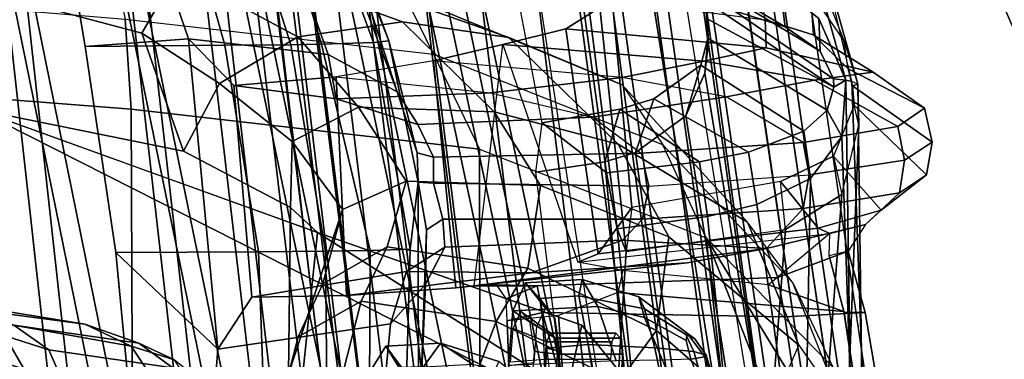
# Model space of a CAD drawing. Units: inches. Extents: x -98 to 98, y -12 to 65.
# Drawn here: x -49 to -46, y 15 to 16 of the extents above; entities that cross this region are included whole.
import ezdxf

# ---------------------------------------------------------------- set-up
doc = ezdxf.new("R2010")
doc.units = ezdxf.units.IN
doc.header["$LTSCALE"] = 12
doc.header["$MEASUREMENT"] = 0
for name, color, linetype in [('SEAT-BACKMAT', 5, 'Continuous'), ('SEAT-FABRIC', 5, 'Continuous'), ('SEAT-FRAME', 5, 'Continuous')]:
    doc.layers.add(name, color=color, linetype=linetype)

# ---------------------------------------------------------------- blocks, each defined once
blk = doc.blocks.new('1EMBODY_ARMS_0T')
at = {"layer": 'SEAT-BACKMAT'}
for points in [[(-6.9236, -3.9659, 35.5839), (-7.235, -3.9664, 37.1985), (-7.6136, -2.1701, 37.1808), (-7.2987, -2.1566, 35.5669)], [(-7.5562, -2.1701, 37.2434), (-7.1776, -3.9664, 37.2611), (-6.8662, -3.9659, 35.6464), (-7.2413, -2.1566, 35.6294)], [(-6.9236, -3.9659, 35.5839), (-7.2987, -2.1566, 35.5669), (-6.9433, -2.1701, 34.1183), (-6.5708, -3.985, 34.1317)], [(-6.8848, -2.1701, 34.1193), (-7.2413, -2.1566, 35.6294), (-6.8662, -3.9659, 35.6464), (-6.5123, -3.985, 34.1327)], [(-7.4568, -3.9916, 38.8452), (-7.8348, -2.2192, 38.8716), (-7.6136, -2.1701, 37.1808), (-7.235, -3.9664, 37.1985)], [(-7.5562, -2.1701, 37.2434), (-7.7785, -2.2192, 38.9956), (-7.4005, -3.9916, 38.9692), (-7.1776, -3.9664, 37.2611)], [(-6.2318, -4.0129, 32.899), (-6.5708, -3.985, 34.1317), (-6.9433, -2.1701, 34.1183), (-6.6015, -2.1995, 32.885)], [(-6.8848, -2.1701, 34.1193), (-6.5123, -3.985, 34.1327), (-6.1733, -4.0129, 32.9), (-6.543, -2.1995, 32.886)], [(-7.4568, -3.9916, 38.8452), (-7.5554, -4.051, 40.4448), (-7.92, -2.3146, 40.5853), (-7.8348, -2.2192, 38.8716)], [(-7.8636, -2.3146, 40.7093), (-7.499, -4.051, 40.5688), (-7.4005, -3.9916, 38.9692), (-7.7785, -2.2192, 38.9956)], [(-6.2318, -4.0129, 32.899), (-6.6015, -2.1995, 32.885), (-6.3084, -2.2299, 31.8765), (-5.9363, -4.0329, 31.872)], [(-6.2499, -2.2299, 31.8775), (-6.543, -2.1995, 32.886), (-6.1733, -4.0129, 32.9), (-5.8778, -4.0329, 31.873)], [(-5.6616, -4.0268, 30.9806), (-5.9363, -4.0329, 31.872), (-6.3084, -2.2299, 31.8765), (-6.0369, -2.2459, 31.0195)], [(-7.5554, -4.051, 40.4448), (-7.499, -4.051, 40.5688), (-7.8636, -2.3146, 40.7093), (-7.92, -2.3146, 40.5853)]]:
    blk.add_3dface(points, dxfattribs=at)
at = {"layer": 'SEAT-FABRIC'}
for points in [[(-5.9033, -3.6485, 32.3129), (-6.2948, -3.7236, 33.923), (-6.5448, -1.4544, 33.923), (-6.1533, -1.3273, 32.3129)], [(-5.8414, -3.6374, 32.3038), (-6.0914, -1.3384, 32.3038), (-6.4853, -1.4638, 33.9201), (-6.2353, -3.7141, 33.9201)], [(-6.647, -3.8005, 35.7754), (-6.897, -1.5955, 35.7754), (-6.5448, -1.4544, 33.923), (-6.2948, -3.7236, 33.923)], [(-6.597, -3.796, 35.8317), (-6.2353, -3.7141, 33.9201), (-6.4853, -1.4638, 33.9201), (-6.847, -1.6, 35.8317)], [(-6.647, -3.8005, 35.7754), (-6.8686, -3.8653, 37.3107), (-7.1186, -1.7131, 37.3107), (-6.897, -1.5955, 35.7754)], [(-6.597, -3.796, 35.8317), (-6.847, -1.6, 35.8317), (-7.0611, -1.722, 37.3199), (-6.8111, -3.8565, 37.3199)], [(-7.0099, -3.9345, 38.7004), (-7.2599, -1.8227, 38.7004), (-7.1186, -1.7131, 37.3107), (-6.8686, -3.8653, 37.3107)], [(-6.9496, -3.922, 38.6758), (-6.8111, -3.8565, 37.3199), (-7.0611, -1.722, 37.3199), (-7.1996, -1.8351, 38.6758)], [(-7.0099, -3.9345, 38.7004), (-7.0631, -3.9741, 39.5123), (-7.3131, -1.8866, 39.5123), (-7.2599, -1.8227, 38.7004)], [(-6.9496, -3.922, 38.6758), (-7.1996, -1.8351, 38.6758), (-7.2523, -1.9031, 39.4602), (-7.0023, -3.9576, 39.4602)], [(-7.1116, -3.9914, 39.971), (-7.3616, -1.9324, 39.971), (-7.3131, -1.8866, 39.5123), (-7.0631, -3.9741, 39.5123)], [(-7.0484, -3.9767, 39.9467), (-7.0023, -3.9576, 39.4602), (-7.2523, -1.9031, 39.4602), (-7.2984, -1.9471, 39.9467)], [(-7.292, -3.9935, 40.6775), (-7.542, -1.988, 40.816), (-7.4292, -1.9555, 40.2761), (-7.1792, -4.0084, 40.2761)], [(-7.1116, -3.9914, 39.971), (-7.1792, -4.0084, 40.2761), (-7.4292, -1.9555, 40.2761), (-7.3616, -1.9324, 39.971)], [(-7.0484, -3.9767, 39.9467), (-7.2984, -1.9471, 39.9467), (-7.3544, -1.9703, 40.2432), (-7.1044, -3.9936, 40.2432)], [(-7.982, -4.0341, 40.992), (-7.7744, -4.0095, 40.9958), (-8.0244, -1.972, 41.1343), (-8.2534, -2.0258, 41.1508)], [(-7.7744, -4.0095, 40.9958), (-7.4396, -4.0124, 40.8575), (-7.6896, -1.9691, 40.996), (-8.0244, -1.972, 41.1343)], [(-7.6061, -4.008, 40.7783), (-7.8561, -1.9736, 40.9168), (-7.6978, -1.9793, 40.9067), (-7.4478, -4.0022, 40.7683)], [(-7.292, -3.9935, 40.6775), (-7.4478, -4.0022, 40.7683), (-7.6978, -1.9793, 40.9067), (-7.542, -1.988, 40.816)], [(-7.2703, -3.9971, 40.7382), (-7.5203, -1.9844, 40.8766), (-7.6896, -1.9691, 40.996), (-7.4396, -4.0124, 40.8575)], [(-7.2703, -3.9971, 40.7382), (-7.1044, -3.9936, 40.2432), (-7.3544, -1.9703, 40.2432), (-7.5203, -1.9844, 40.8766)], [(-8.7841, -2.0103, 40.8225), (-8.8632, -2.0004, 40.6901), (-8.571, -3.9812, 40.5707), (-8.4889, -4.0014, 40.6913)], [(-8.4889, -4.0014, 40.6913), (-8.3782, -4.0196, 40.8087), (-8.6719, -2.0191, 40.9517), (-8.7841, -2.0103, 40.8225)], [(-8.5333, -2.0251, 41.0573), (-8.6719, -2.0191, 40.9517), (-8.3782, -4.0196, 40.8087), (-8.2464, -4.0321, 40.9053)], [(-8.2464, -4.0321, 40.9053), (-8.1096, -4.0372, 40.9703), (-8.3878, -2.0276, 41.1277), (-8.5333, -2.0251, 41.0573)], [(-8.2534, -2.0258, 41.1508), (-8.3878, -2.0276, 41.1277), (-8.1096, -4.0372, 40.9703), (-7.982, -4.0341, 40.992)]]:
    blk.add_3dface(points, dxfattribs=at)
for points, invisible_edges in [([(-8.571, -3.9812, 40.5707), (-8.8632, -2.0004, 40.6901), (-9.7384, -2.2688, 38.7712), (-9.5748, -3.3903, 38.7248)], 10), ([(-8.571, -3.9812, 40.5707), (-9.5748, -3.3903, 38.7248), (-9.4112, -4.5117, 38.6784), (-8.1313, -5.834, 40.3589)], 1)]:
    blk.add_3dface(points, dxfattribs=dict(at, invisible_edges=invisible_edges))
at = {"layer": 'SEAT-FRAME'}
for points in [[(-8.7149, 0, 15.9478), (-4.7028, 0, 15.384), (-4.7133, -3.2588, 15.31), (-8.6193, -1.0463, 15.9266)], [(-6.6317, -3.1559, 13.0664), (-7.6644, -3.037, 13.4612), (-7.6671, -1.5759, 13.3741), (-6.6447, 0, 12.9973)], [(-3.4614, -3.4034, 12.1671), (-6.6317, -3.1559, 13.0664), (-6.6447, 0, 12.9973), (-3.4833, 0, 12.0882)], [(-4.7133, -3.2588, 15.31), (-8.6193, -1.0463, 15.9266), (-8.3386, -2.0574, 15.8648), (-6.1708, -3.1559, 15.5194)], [(-7.7988, -1.0735, 33.622), (-7.9942, -1.243, 34.3855), (-7.8989, -2.5437, 34.3255), (-7.7466, -2.5281, 33.7012)], [(-7.9022, -1.0802, 33.4212), (-7.9647, -1.4173, 33.4091), (-7.982, -1.4978, 33.4061), (-7.8519, -2.5521, 33.5083)], [(-7.8519, -2.5521, 33.5083), (-7.9022, -1.0802, 33.4212), (-7.7988, -1.0735, 33.622), (-7.7466, -2.5281, 33.7012)], [(-8.6434, -2.0542, 33.2279), (-8.5708, -2.5396, 33.2873), (-8.8089, -2.552, 34.2349), (-9.0315, -1.2522, 34.2757)], [(-8.7465, -2.5521, 34.3333), (-8.9429, -1.2522, 34.3772), (-9.0315, -1.2522, 34.2757), (-8.8089, -2.552, 34.2349)], [(-8.0754, -2.6116, 34.4445), (-8.1763, -1.252, 34.5123), (-8.9429, -1.2522, 34.3772), (-8.7458, -2.5554, 34.333)], [(-7.9942, -1.243, 34.3855), (-8.1763, -1.252, 34.5123), (-8.0754, -2.6116, 34.4445), (-7.8989, -2.5437, 34.3255)], [(-8.6118, -1.778, 14.3179), (-8.4804, -1.4697, 14.0224), (-8.3366, -2.7742, 14.22), (-8.6067, -2.0857, 14.451)], [(-7.6671, -1.5759, 13.3741), (-7.6644, -3.037, 13.4612), (-8.3366, -2.7742, 14.22), (-8.4804, -1.4697, 14.0224)], [(-7.849, -1.9838, 18.5655), (-7.9679, -2.5151, 15.7978), (-8.3386, -2.0574, 15.8648), (-8.1711, -1.5095, 18.9525)], [(-7.982, -1.4978, 33.4061), (-7.8519, -2.5521, 33.5083), (-8.1112, -1.5828, 33.3693), (-8.0359, -1.5586, 33.3915)], [(-7.8519, -2.5521, 33.5083), (-8.5708, -2.5396, 33.2873), (-8.6434, -2.0542, 33.2279), (-8.1112, -1.5828, 33.3693)], [(-8.3374, -2.4258, 38.8261), (-8.5685, -1.6293, 38.8278), (-8.5675, -1.7381, 38.7623), (-8.3331, -2.421, 38.7824)], [(-8.3374, -2.4258, 38.8261), (-8.3003, -2.4362, 38.916), (-8.5267, -1.6304, 38.9375), (-8.5685, -1.6293, 38.8278)], [(-8.1847, -2.448, 39.0146), (-8.3514, -1.6334, 39.0655), (-8.5267, -1.6304, 38.9375), (-8.3003, -2.4362, 38.916)], [(-8.1847, -2.448, 39.0146), (-7.9874, -2.4572, 39.1115), (-8.1206, -1.6316, 39.1691), (-8.3514, -1.6334, 39.0655)], [(-8.1206, -1.6316, 39.1691), (-7.9874, -2.4572, 39.1115), (-8.0194, -2.2841, 39.0459), (-8.0478, -2.2016, 38.8855)], [(-7.5046, -2.6363, 31.1711), (-7.4012, -2.5186, 31.286), (-7.3204, -1.6818, 31.3374), (-7.4828, -2.1261, 31.1915)], [(-6.8889, -2.4438, 31.5166), (-6.8374, -1.7851, 31.5575), (-7.3204, -1.6818, 31.3374), (-7.4012, -2.5186, 31.286)], [(-8.5257, -1.8261, 38.7228), (-8.2914, -2.4143, 38.7064), (-8.3331, -2.421, 38.7824), (-8.5675, -1.7381, 38.7623)], [(-6.8889, -2.4438, 31.5166), (-6.5866, -2.7303, 31.0351), (-6.6453, -2.1097, 31.056), (-6.8374, -1.7851, 31.5575)], [(-8.2075, -2.4105, 38.6406), (-8.3855, -1.9291, 38.6419), (-8.5257, -1.8261, 38.7228), (-8.2914, -2.4143, 38.7064)], [(-8.4714, -3.9031, 40.5349), (-8.7579, -1.9612, 40.6519), (-8.6803, -1.9709, 40.7817), (-8.3909, -3.9229, 40.6531)], [(-8.5703, -1.9795, 40.9084), (-8.2824, -3.9408, 40.7682), (-8.3909, -3.9229, 40.6531), (-8.6803, -1.9709, 40.7817)], [(-8.2824, -3.9408, 40.7682), (-8.5703, -1.9795, 40.9084), (-8.4344, -1.9854, 41.012), (-8.1531, -3.9531, 40.863)], [(-8.2918, -1.9878, 41.081), (-8.019, -3.958, 40.9266), (-8.1531, -3.9531, 40.863), (-8.4344, -1.9854, 41.012)], [(-7.8939, -3.955, 40.9479), (-8.16, -1.986, 41.1037), (-7.8561, -1.9736, 40.9168), (-7.6061, -4.008, 40.7783)], [(-7.9679, -2.5151, 15.7978), (-7.849, -1.9838, 18.5655), (-7.1301, -2.2657, 18.3895), (-7.1839, -2.7902, 15.6772)], [(-8.019, -3.958, 40.9266), (-8.2918, -1.9878, 41.081), (-8.16, -1.986, 41.1037), (-7.8939, -3.955, 40.9479)], [(-8.5944, -2.64, 15.3363), (-8.7129, -2.3903, 15.3681), (-8.8396, -2.0452, 16.6339), (-8.741, -2.2707, 16.5537)], [(-6.1708, -3.1559, 15.5194), (-8.3386, -2.0574, 15.8648), (-7.1839, -2.7902, 15.6772), (-6.6774, -2.9731, 15.5983)], [(-8.3386, -2.0574, 15.8648), (-7.9679, -2.5151, 15.7978), (-7.9679, -2.5151, 15.7978), (-7.1839, -2.7902, 15.6772)], [(-7.5957, -2.2123, 20.1897), (-7.9296, -2.051, 20.2935), (-8.0789, -2.3489, 18.6346), (-7.714, -2.5257, 18.5422)], [(-7.0187, -2.0596, 20.0761), (-7.0474, -2.1685, 20.0701), (-7.1273, -2.4803, 18.4195), (-7.0979, -2.3692, 18.4188)], [(-8.6736, -2.2237, 14.7926), (-8.6067, -2.0857, 14.451), (-8.3366, -2.7742, 14.22)], [(-8.3941, -2.0907, 18.6247), (-8.5103, -2.2186, 17.8542), (-8.1902, -2.4991, 17.8405), (-8.0789, -2.3489, 18.6346)], [(-8.2585, -2.0958, 39.8348), (-8.1279, -3.0274, 39.7642), (-8.277, -3.1361, 39.9103), (-8.4379, -2.115, 40.0288)], [(-8.2585, -2.0958, 39.8348), (-8.1211, -2.0893, 39.7897), (-8.0368, -2.9999, 39.7321), (-8.1279, -3.0274, 39.7642)], [(-7.9437, -2.0856, 39.7939), (-7.8315, -2.9688, 39.7335), (-8.0368, -2.9999, 39.7321), (-8.1211, -2.0893, 39.7897)], [(-8.6736, -2.2237, 14.7926), (-8.3366, -2.7742, 14.22), (-8.7129, -2.3903, 15.3681), (-8.7851, -2.1033, 15.1223)], [(-8.5199, -2.1369, 40.2821), (-8.4379, -2.115, 40.0288), (-8.277, -3.1361, 39.9103), (-8.3334, -3.2625, 40.06)], [(-7.4836, -2.1219, 31.1048), (-7.4826, -2.9394, 31.0634), (-7.5079, -2.7982, 31.1016), (-7.4836, -2.1219, 31.1048)], [(-7.4828, -2.1261, 31.1915), (-7.4836, -2.1219, 31.1048), (-7.5079, -2.7982, 31.1016), (-7.5046, -2.6363, 31.1711)], [(-7.459, -2.7399, 30.9913), (-7.4826, -2.9394, 31.0634), (-7.4836, -2.1219, 31.1048), (-7.4415, -2.1179, 31.032)], [(-7.4415, -2.1179, 31.032), (-7.338, -2.1148, 30.9887), (-7.3402, -2.7362, 30.9487), (-7.459, -2.7399, 30.9913)], [(-7.2144, -2.1129, 30.9782), (-7.2081, -2.7341, 30.9422), (-7.3402, -2.7362, 30.9487), (-7.338, -2.1148, 30.9887)], [(-7.2144, -2.1129, 30.9782), (-7.0322, -2.1114, 30.9923), (-7.009, -2.7324, 30.9614), (-7.2081, -2.7341, 30.9422)], [(-6.6453, -2.1097, 31.056), (-6.5866, -2.7303, 31.0351), (-7.009, -2.7324, 30.9614), (-7.0322, -2.1114, 30.9923)], [(-8.5199, -2.1369, 40.2821), (-8.3334, -3.2625, 40.06), (-8.3442, -3.3544, 40.1406), (-8.3346, -3.4821, 40.1838)], [(-8.149, -4.2642, 40.4538), (-8.4875, -2.1632, 40.6203), (-8.5199, -2.1369, 40.2821), (-8.3346, -3.4821, 40.1838)], [(-8.3882, -2.1693, 40.7241), (-8.0523, -4.2716, 40.544), (-8.149, -4.2642, 40.4538), (-8.4875, -2.1632, 40.6203)], [(-8.3882, -2.1693, 40.7241), (-8.0459, -2.1728, 40.8625), (-7.722, -4.2757, 40.6789), (-8.0523, -4.2716, 40.544)], [(-7.0474, -2.1685, 20.0701), (-7.2324, -2.2674, 20.134), (-7.3142, -2.5862, 18.4695), (-7.1273, -2.4803, 18.4195)], [(-8.6122, -2.4559, 16.5787), (-8.741, -2.2707, 16.5537), (-8.5103, -2.2186, 17.8542)], [(-8.6122, -2.4559, 16.5787), (-8.2263, -2.7768, 16.6456), (-8.1902, -2.4991, 17.8405), (-8.5103, -2.2186, 17.8542)], [(-7.714, -2.5257, 18.5422), (-7.3142, -2.5862, 18.4695), (-7.2324, -2.2674, 20.134), (-7.5957, -2.2123, 20.1897)], [(-6.7601, -2.4121, 28.2074), (-6.6316, -2.4524, 28.2611), (-6.7542, -2.2688, 28.5661), (-6.8788, -2.2247, 28.5119)], [(-8.5944, -2.64, 15.3363), (-8.4593, -2.8201, 15.4358), (-8.6122, -2.4559, 16.5787), (-8.741, -2.2707, 16.5537)], [(-7.104, -2.8643, 16.4062), (-7.1839, -2.7902, 15.6772), (-7.1301, -2.2657, 18.3895), (-7.0979, -2.3692, 18.4188)], [(-6.6316, -2.4524, 28.2611), (-6.2322, -2.5236, 28.3855), (-6.362, -2.3025, 28.7153), (-6.7542, -2.2688, 28.5661)], [(-6.1044, -2.3572, 25.9145), (-6.1243, -2.4434, 25.9061), (-6.4279, -2.3487, 26.9959), (-6.4052, -2.2641, 26.9928)], [(-7.9874, -2.4572, 39.1115), (-7.8648, -2.4467, 39.1349), (-7.8529, -2.2841, 39.0905), (-8.0194, -2.2841, 39.0459)], [(-7.8648, -2.4467, 39.1349), (-7.9021, -2.4379, 39.0473), (-7.8943, -2.3309, 39.0181), (-7.8529, -2.2841, 39.0905)], [(-6.7723, -2.3009, 27.9119), (-6.4279, -2.3487, 26.9959), (-6.3873, -2.4412, 26.9498), (-6.755, -2.3885, 27.9346)], [(-6.1045, -2.3265, 28.815), (-6.362, -2.3025, 28.7153), (-6.2322, -2.5236, 28.3855), (-5.9607, -2.5487, 28.4587)], [(-8.5722, -2.7991, 36.7763), (-8.7399, -2.9024, 36.7942), (-8.6965, -2.3393, 36.8519), (-8.5371, -2.3334, 36.8332)], [(-8.5722, -2.7991, 36.7763), (-8.5371, -2.3334, 36.8332), (-8.0745, -2.3269, 36.8906), (-8.0994, -2.7336, 36.8393)], [(-8.1155, -2.3766, 37.4142), (-8.0733, -2.8008, 37.3848), (-8.0994, -2.7336, 36.8393), (-8.0745, -2.3269, 36.8906)], [(-7.3867, -2.4521, 35.7978), (-7.4434, -2.3766, 35.7826), (-7.47, -2.334, 35.8819), (-7.4271, -2.3874, 35.9486)], [(-7.3463, -2.3874, 35.6469), (-7.4168, -2.334, 35.6833), (-7.4434, -2.3766, 35.7826), (-7.3867, -2.4521, 35.7978)], [(-8.7696, -3.2377, 36.9464), (-8.8012, -2.3584, 37.0421), (-8.7991, -2.3512, 36.9597), (-8.7871, -3.2296, 36.8639)], [(-8.7511, -3.2421, 37.0085), (-8.7642, -2.3635, 37.1045), (-8.8012, -2.3584, 37.0421), (-8.7696, -3.2377, 36.9464)], [(-8.76, -2.3445, 36.8875), (-8.7901, -3.109, 36.8371), (-8.7871, -3.2296, 36.8639), (-8.7991, -2.3512, 36.9597)], [(-8.7901, -3.109, 36.8371), (-8.76, -2.3445, 36.8875), (-8.6965, -2.3393, 36.8519), (-8.7399, -2.9024, 36.7942)], [(-8.7511, -3.2421, 37.0085), (-8.7398, -3.0746, 37.0558), (-8.7642, -2.3635, 37.1045), (-8.7511, -3.2421, 37.0085)], [(-8.6468, -2.9497, 37.1361), (-8.636, -2.3694, 37.2002), (-8.7642, -2.3635, 37.1045), (-8.7398, -3.0746, 37.0558)], [(-7.8086, -2.6839, 17.7726), (-7.714, -2.5257, 18.5422), (-8.0789, -2.3489, 18.6346), (-8.1902, -2.4991, 17.8405)], [(-7.8925, -2.377, 38.958), (-7.8963, -2.4292, 38.9723), (-7.8265, -2.4367, 39.0572), (-7.8192, -2.3371, 39.03)], [(-7.4985, -2.3909, 35.5946), (-7.5488, -2.4618, 35.735), (-7.7226, -2.4069, 35.6932), (-7.6927, -2.3427, 35.5822)], [(-6.7601, -2.4121, 28.2074), (-6.8471, -2.3429, 28.1609), (-6.755, -2.3885, 27.9346), (-6.654, -2.4619, 27.9139)], [(-6.1243, -2.4434, 25.9061), (-6.1028, -2.5325, 25.9161), (-6.3873, -2.4412, 26.9498), (-6.4279, -2.3487, 26.9959)], [(-8.3366, -2.7742, 14.22), (-8.2081, -3.0497, 14.214), (-8.5944, -2.64, 15.3363), (-8.7129, -2.3903, 15.3681)], [(-8.6468, -2.9497, 37.1361), (-8.4873, -2.873, 37.2218), (-8.5578, -2.3713, 37.2405), (-8.636, -2.3694, 37.2002)], [(-8.3406, -2.8377, 37.2847), (-8.388, -2.374, 37.3138), (-8.5578, -2.3713, 37.2405), (-8.4873, -2.873, 37.2218)], [(-8.3406, -2.8377, 37.2847), (-8.0733, -2.8008, 37.3848), (-8.1155, -2.3766, 37.4142), (-8.388, -2.374, 37.3138)], [(-8.0856, -2.377, 38.9063), (-8.0895, -2.4292, 38.9205), (-7.8963, -2.4292, 38.9723), (-7.8925, -2.377, 38.958)], [(-7.5488, -2.4618, 35.735), (-7.6442, -2.3992, 35.891), (-7.769, -2.3694, 35.8127), (-7.7226, -2.4069, 35.6932)], [(-7.5488, -2.4618, 35.735), (-7.3867, -2.4521, 35.7978), (-7.4271, -2.3874, 35.9486), (-7.6442, -2.3992, 35.891)], [(-7.4985, -2.3909, 35.5946), (-7.3463, -2.3874, 35.6469), (-7.3867, -2.4521, 35.7978), (-7.5488, -2.4618, 35.735)], [(-7.1999, -2.6375, 17.6775), (-7.2583, -2.8583, 16.8204), (-7.0979, -2.3692, 18.4188), (-7.1273, -2.4803, 18.4195)], [(-7.109, -3.0598, 16.2123), (-7.104, -2.8643, 16.4062), (-7.0979, -2.3692, 18.4188), (-7.2583, -2.8583, 16.8204)], [(-6.2836, -2.5148, 26.922), (-6.654, -2.4619, 27.9139), (-6.755, -2.3885, 27.9346), (-6.3873, -2.4412, 26.9498)], [(-8.2808, -2.4912, 38.7884), (-8.3031, -2.4747, 38.8385), (-8.3374, -2.4258, 38.8261), (-8.3331, -2.421, 38.7824)], [(-8.2773, -2.4698, 38.7417), (-8.2808, -2.4912, 38.7884), (-8.3331, -2.421, 38.7824), (-8.2914, -2.4143, 38.7064)], [(-8.2914, -2.4143, 38.7064), (-8.2075, -2.4105, 38.6406), (-8.1542, -2.5374, 38.7044), (-8.2773, -2.4698, 38.7417)], [(-8.0705, -2.4089, 38.6136), (-8.0161, -2.5703, 38.6845), (-8.1542, -2.5374, 38.7044), (-8.2075, -2.4105, 38.6406)], [(-8.0705, -2.4089, 38.6136), (-7.7513, -2.3952, 38.7112), (-7.7632, -2.5578, 38.7557), (-8.0161, -2.5703, 38.6845)], [(-8.0569, -2.4649, 38.7988), (-8.053, -2.4127, 38.7846), (-7.8598, -2.4127, 38.8363), (-7.8637, -2.4649, 38.8506)], [(-7.8637, -2.4649, 38.8506), (-7.8598, -2.4127, 38.8363), (-7.757, -2.4052, 38.7977), (-7.7643, -2.5048, 38.8249)], [(-7.7513, -2.3952, 38.7112), (-7.8274, -2.404, 38.7684), (-7.8352, -2.511, 38.7977), (-7.7632, -2.5578, 38.7557)], [(-6.6316, -2.4524, 28.2611), (-6.7601, -2.4121, 28.2074), (-6.654, -2.4619, 27.9139), (-6.4945, -2.5173, 27.9143)], [(-8.3031, -2.4747, 38.8385), (-8.277, -2.4873, 38.879), (-8.3003, -2.4362, 38.916), (-8.3374, -2.4258, 38.8261)], [(-8.1539, -2.5632, 38.9454), (-8.1847, -2.448, 39.0146), (-8.3003, -2.4362, 38.916), (-8.277, -2.4873, 38.879)], [(-8.1539, -2.5632, 38.9454), (-7.9598, -2.6018, 39.0303), (-7.9874, -2.4572, 39.1115), (-8.1847, -2.448, 39.0146)], [(-8.0895, -2.4292, 38.9205), (-8.0826, -2.4766, 38.895), (-7.8894, -2.4766, 38.9467), (-7.8963, -2.4292, 38.9723)], [(-7.9598, -2.6018, 39.0303), (-7.8435, -2.5943, 39.0553), (-7.8648, -2.4467, 39.1349), (-7.9874, -2.4572, 39.1115)], [(-7.8435, -2.5943, 39.0553), (-7.888, -2.535, 38.9949), (-7.9021, -2.4379, 39.0473), (-7.8648, -2.4467, 39.1349)], [(-7.8963, -2.4292, 38.9723), (-7.8894, -2.4766, 38.9467), (-7.8134, -2.5271, 39.0084), (-7.8265, -2.4367, 39.0572)], [(-7.4484, -2.6737, 31.4455), (-6.9895, -2.5979, 31.649), (-6.8889, -2.4438, 31.5166), (-7.4012, -2.5186, 31.286)], [(-6.936, -3.2257, 31.6127), (-6.802, -3.3644, 31.4873), (-6.8889, -2.4438, 31.5166), (-6.9895, -2.5979, 31.649)], [(-6.8889, -2.4438, 31.5166), (-6.802, -3.3644, 31.4873), (-6.495, -3.3416, 31.0263), (-6.5866, -2.7303, 31.0351)], [(-6.2322, -2.5236, 28.3855), (-6.6316, -2.4524, 28.2611), (-6.4945, -2.5173, 27.9143), (-6.0693, -2.5866, 27.9708)], [(-6.2836, -2.5148, 26.922), (-6.3873, -2.4412, 26.9498), (-6.1028, -2.5325, 25.9161), (-6.0112, -2.6051, 25.8863)], [(-8.6122, -2.4559, 16.5787), (-8.4593, -2.8201, 15.4358), (-8.0764, -3.0523, 15.7104), (-8.2263, -2.7768, 16.6456)], [(-8.277, -2.4873, 38.879), (-8.3031, -2.4747, 38.8385), (-8.2808, -2.4912, 38.7884)], [(-8.2773, -2.4698, 38.7417), (-8.1542, -2.5374, 38.7044), (-8.137, -2.5988, 38.8135), (-8.2808, -2.4912, 38.7884)], [(-8.0826, -2.4766, 38.895), (-8.0691, -2.4913, 38.8446), (-7.8759, -2.4913, 38.8963), (-7.8894, -2.4766, 38.9467)], [(-8.0691, -2.4913, 38.8446), (-8.0569, -2.4649, 38.7988), (-7.8637, -2.4649, 38.8506), (-7.8759, -2.4913, 38.8963)], [(-7.8894, -2.4766, 38.9467), (-7.8759, -2.4913, 38.8963), (-7.7876, -2.5553, 38.9122), (-7.8134, -2.5271, 39.0084)], [(-7.8759, -2.4913, 38.8963), (-7.8637, -2.4649, 38.8506), (-7.7643, -2.5048, 38.8249), (-7.7876, -2.5553, 38.9122)], [(-7.3907, -2.7471, 17.7124), (-7.1999, -2.6375, 17.6775), (-7.1273, -2.4803, 18.4195), (-7.3142, -2.5862, 18.4695)], [(-6.1558, -2.5627, 26.9972), (-6.4945, -2.5173, 27.9143), (-6.654, -2.4619, 27.9139), (-6.2836, -2.5148, 26.922)], [(-8.137, -2.5988, 38.8135), (-8.1539, -2.5632, 38.9454), (-8.277, -2.4873, 38.879), (-8.2808, -2.4912, 38.7884)], [(-7.8086, -2.6839, 17.7726), (-8.1902, -2.4991, 17.8405), (-8.2263, -2.7768, 16.6456), (-7.8459, -2.9289, 16.6922)], [(-7.7632, -2.5578, 38.7557), (-7.8352, -2.511, 38.7977), (-7.8603, -2.5653, 38.8915), (-7.8014, -2.6403, 38.8982)], [(-8.5708, -2.5396, 33.2873), (-8.5498, -2.6564, 33.3055), (-8.7578, -2.7344, 34.2207), (-8.8089, -2.552, 34.2349)], [(-8.5708, -2.5396, 33.2873), (-7.8519, -2.5521, 33.5083), (-7.8356, -2.6314, 33.4509), (-8.5498, -2.6564, 33.3055)], [(-8.0161, -2.5703, 38.6845), (-7.9693, -2.6507, 38.8521), (-8.137, -2.5988, 38.8135), (-8.1542, -2.5374, 38.7044)], [(-7.8014, -2.6403, 38.8982), (-7.8603, -2.5653, 38.8915), (-7.888, -2.535, 38.9949), (-7.8435, -2.5943, 39.0553)], [(-7.8356, -2.6314, 33.4509), (-7.8519, -2.5521, 33.5083), (-7.7466, -2.5281, 33.7012), (-7.7437, -2.5929, 33.7065)], [(-7.714, -2.5257, 18.5422), (-7.8086, -2.6839, 17.7726), (-7.3907, -2.7471, 17.7124), (-7.3142, -2.5862, 18.4695)], [(-7.4484, -2.6737, 31.4455), (-7.4012, -2.5186, 31.286), (-7.5046, -2.6363, 31.1711), (-7.5618, -2.7459, 31.322)], [(-5.7836, -2.6208, 27.2006), (-6.0693, -2.5866, 27.9708), (-6.4945, -2.5173, 27.9143), (-6.1558, -2.5627, 26.9972)], [(-8.7465, -2.5521, 34.3333), (-8.8089, -2.552, 34.2349), (-8.7578, -2.7344, 34.2207), (-8.7014, -2.7208, 34.3241)], [(-8.7038, -2.7867, 34.3971), (-8.522, -2.6345, 34.4016), (-8.7458, -2.5554, 34.333), (-8.7014, -2.7208, 34.3241)], [(-8.0754, -2.6116, 34.4445), (-8.7458, -2.5554, 34.333), (-8.522, -2.6345, 34.4016), (-8.0897, -2.6773, 34.4977)], [(-8.137, -2.5988, 38.8135), (-7.9693, -2.6507, 38.8521), (-7.9598, -2.6018, 39.0303), (-8.1539, -2.5632, 38.9454)], [(-8.0161, -2.5703, 38.6845), (-7.7632, -2.5578, 38.7557), (-7.8014, -2.6403, 38.8982), (-7.9693, -2.6507, 38.8521)], [(-7.9693, -2.6507, 38.8521), (-7.8014, -2.6403, 38.8982), (-7.8435, -2.5943, 39.0553), (-7.9598, -2.6018, 39.0303)], [(-7.6762, -2.6358, 33.4659), (-7.8356, -2.6314, 33.4509), (-7.7437, -2.5929, 33.7065), (-7.7175, -2.6329, 33.6181)], [(-7.8185, -2.6698, 32.1015), (-7.2701, -2.603, 32.2504), (-6.9895, -2.5979, 31.649), (-7.4484, -2.6737, 31.4455)], [(-6.936, -3.2257, 31.6127), (-6.9895, -2.5979, 31.649), (-7.2701, -2.603, 32.2504), (-7.24, -3.2519, 32.2225)], [(-8.5162, -2.7425, 33.2325), (-7.649, -2.632, 33.368), (-7.5947, -2.6254, 33.1811), (-8.2812, -2.7002, 32.9941)], [(-7.5947, -2.6254, 33.1811), (-7.2701, -2.603, 32.2504), (-7.8185, -2.6698, 32.1015), (-8.2812, -2.7002, 32.9941)], [(-7.5279, -3.2996, 33.1701), (-7.5947, -2.6254, 33.1811), (-7.649, -2.632, 33.368), (-7.7343, -3.3479, 34.1029)], [(-7.5279, -3.2996, 33.1701), (-7.24, -3.2519, 32.2225), (-7.2701, -2.603, 32.2504), (-7.5947, -2.6254, 33.1811)], [(-8.5498, -2.6564, 33.3055), (-8.5162, -2.7425, 33.2325), (-8.8096, -2.8139, 34.1874), (-8.7578, -2.7344, 34.2207)], [(-8.522, -2.6345, 34.4016), (-8.0897, -2.6773, 34.4977), (-7.9567, -2.7016, 34.6872), (-8.7038, -2.7867, 34.3971)], [(-8.0884, -3.2277, 14.375), (-8.2081, -3.0497, 14.214), (-8.5944, -2.64, 15.3363), (-8.4593, -2.8201, 15.4358)], [(-7.649, -2.632, 33.368), (-8.5162, -2.7425, 33.2325), (-8.5498, -2.6564, 33.3055), (-7.8356, -2.6314, 33.4509)], [(-7.6762, -2.6358, 33.4659), (-7.649, -2.632, 33.368), (-7.8356, -2.6314, 33.4509), (-7.6762, -2.6358, 33.4659)], [(-7.5563, -2.829, 31.2102), (-7.5618, -2.7459, 31.322), (-7.5046, -2.6363, 31.1711), (-7.5079, -2.7982, 31.1016)], [(-7.4474, -2.9424, 16.851), (-7.2583, -2.8583, 16.8204), (-7.1999, -2.6375, 17.6775), (-7.3907, -2.7471, 17.7124)], [(-7.8185, -2.6698, 32.1015), (-8.0889, -2.767, 32.0261), (-8.5162, -2.7425, 33.2325), (-8.2812, -2.7002, 32.9941)], [(-7.8185, -2.6698, 32.1015), (-7.4484, -2.6737, 31.4455), (-7.5618, -2.7459, 31.322), (-8.0889, -2.767, 32.0261)], [(-7.8459, -2.9289, 16.6922), (-7.4474, -2.9424, 16.851), (-7.3907, -2.7471, 17.7124), (-7.8086, -2.6839, 17.7726)], [(-8.669, -2.8022, 34.862), (-8.0166, -2.7268, 35.0416), (-7.9567, -2.7016, 34.6872), (-8.7038, -2.7867, 34.3971)], [(-7.7343, -3.3479, 34.1029), (-7.9567, -2.7016, 34.6872), (-8.0166, -2.7268, 35.0416), (-7.9206, -3.3945, 35.0269)], [(-8.9106, -2.908, 33.8103), (-8.8096, -2.8139, 34.1874), (-8.5162, -2.7425, 33.2325), (-8.6248, -2.8608, 32.8954)], [(-8.7578, -2.7344, 34.2207), (-8.7014, -2.7208, 34.3241), (-8.7038, -2.7867, 34.3971), (-8.8096, -2.8139, 34.1874)], [(-8.5579, -2.9407, 36.6002), (-8.1167, -2.8644, 36.6605), (-8.0166, -2.7268, 35.0416), (-8.669, -2.8022, 34.862)], [(-8.0889, -2.767, 32.0261), (-8.148, -2.8296, 32.0084), (-8.6248, -2.8608, 32.8954), (-8.5162, -2.7425, 33.2325)], [(-8.1167, -2.8644, 36.6605), (-8.0994, -2.7336, 36.8393), (-8.5722, -2.7991, 36.7763), (-8.5579, -2.9407, 36.6002)], [(-8.0166, -2.7268, 35.0416), (-8.1167, -2.8644, 36.6605), (-8.058, -3.481, 36.5997), (-7.9206, -3.3945, 35.0269)], [(-8.0994, -2.7336, 36.8393), (-8.0003, -3.6602, 36.7595), (-8.058, -3.481, 36.5997), (-8.1167, -2.8644, 36.6605)], [(-7.9656, -3.6468, 37.3089), (-8.0003, -3.6602, 36.7595), (-8.0994, -2.7336, 36.8393), (-8.0733, -2.8008, 37.3848)], [(-7.3504, -3.3537, 30.9868), (-7.3959, -3.3585, 31.0626), (-7.4826, -2.9394, 31.0634), (-7.459, -2.7399, 30.9913)], [(-7.459, -2.7399, 30.9913), (-7.3402, -2.7362, 30.9487), (-7.1964, -3.3486, 30.9377), (-7.3504, -3.3537, 30.9868)], [(-7.2081, -2.7341, 30.9422), (-7.1049, -3.3472, 30.9366), (-7.1964, -3.3486, 30.9377), (-7.3402, -2.7362, 30.9487)], [(-7.2081, -2.7341, 30.9422), (-7.009, -2.7324, 30.9614), (-6.9097, -3.3453, 30.9547), (-7.1049, -3.3472, 30.9366)], [(-6.5866, -2.7303, 31.0351), (-6.495, -3.3416, 31.0263), (-6.9097, -3.3453, 30.9547), (-7.009, -2.7324, 30.9614)], [(-7.5285, -3.3192, 13.4993), (-7.6644, -3.037, 13.4612), (-8.3366, -2.7742, 14.22), (-8.2081, -3.0497, 14.214)], [(-8.0889, -2.767, 32.0261), (-7.5618, -2.7459, 31.322), (-7.5563, -2.829, 31.2102), (-8.148, -2.8296, 32.0084)], [(-8.669, -2.8022, 34.862), (-8.7038, -2.7867, 34.3971), (-8.8096, -2.8139, 34.1874), (-8.8561, -2.8564, 34.8084)], [(-8.5579, -2.9407, 36.6002), (-8.669, -2.8022, 34.862), (-8.8561, -2.8564, 34.8084), (-8.7144, -3.0162, 36.6265)], [(-8.5722, -2.7991, 36.7763), (-8.5579, -2.9407, 36.6002), (-8.7144, -3.0162, 36.6265), (-8.7399, -2.9024, 36.7942)], [(-8.3169, -2.9998, 37.4343), (-8.0417, -2.967, 37.5409), (-8.0733, -2.8008, 37.3848), (-8.3406, -2.8377, 37.2847)], [(-7.7079, -3.148, 15.9264), (-7.8459, -2.9289, 16.6922), (-8.2263, -2.7768, 16.6456), (-8.0764, -3.0523, 15.7104)], [(-7.9656, -3.6468, 37.3089), (-8.0733, -2.8008, 37.3848), (-8.0417, -2.967, 37.5409), (-7.9657, -3.5168, 37.4788)], [(-7.5288, -2.9361, 31.1605), (-7.5563, -2.829, 31.2102), (-7.5079, -2.7982, 31.1016), (-7.4826, -2.9394, 31.0634)], [(-7.104, -2.8643, 16.4062), (-6.7866, -3.0314, 15.8812), (-6.1708, -3.1559, 15.5194), (-7.1839, -2.7902, 15.6772)], [(-8.9106, -2.908, 33.8103), (-8.9906, -2.9614, 34.7655), (-8.8561, -2.8564, 34.8084), (-8.8096, -2.8139, 34.1874)], [(-8.6427, -2.9608, 32.8851), (-8.6248, -2.8608, 32.8954), (-8.148, -2.8296, 32.0084), (-8.1673, -2.9273, 31.9992)], [(-8.0884, -3.2277, 14.375), (-7.7522, -3.3687, 14.821), (-8.0764, -3.0523, 15.7104), (-8.4593, -2.8201, 15.4358)], [(-7.5288, -2.9361, 31.1605), (-8.1673, -2.9273, 31.9992), (-8.148, -2.8296, 32.0084), (-7.5563, -2.829, 31.2102)], [(-8.7759, -3.1679, 36.7452), (-8.7144, -3.0162, 36.6265), (-8.8561, -2.8564, 34.8084), (-8.9906, -2.9614, 34.7655)], [(-8.6427, -2.9608, 32.8851), (-8.9249, -3.0045, 33.8014), (-8.9106, -2.908, 33.8103), (-8.6248, -2.8608, 32.8954)], [(-8.3169, -2.9998, 37.4343), (-8.3406, -2.8377, 37.2847), (-8.4873, -2.873, 37.2218), (-8.4629, -3.0285, 37.3653)], [(-7.2583, -2.8583, 16.8204), (-7.4474, -2.9424, 16.851), (-7.306, -3.1613, 16.1046), (-7.109, -3.0598, 16.2123)], [(-8.627, -3.0901, 37.247), (-8.4629, -3.0285, 37.3653), (-8.4873, -2.873, 37.2218), (-8.6468, -2.9497, 37.1361)], [(-6.8937, -3.2319, 15.8192), (-6.7866, -3.0314, 15.8812), (-7.104, -2.8643, 16.4062), (-7.109, -3.0598, 16.2123)], [(-9.0075, -3.058, 34.7557), (-8.9906, -2.9614, 34.7655), (-8.9106, -2.908, 33.8103), (-8.9249, -3.0045, 33.8014)], [(-8.7144, -3.0162, 36.6265), (-8.7399, -2.9024, 36.7942), (-8.7901, -3.109, 36.8371), (-8.7759, -3.1679, 36.7452)], [(-8.6427, -2.9608, 32.8851), (-8.6244, -3.0569, 32.8865), (-8.1443, -3.0257, 32.0009), (-8.1673, -2.9273, 31.9992)], [(-8.1443, -3.0257, 32.0009), (-8.1673, -2.9273, 31.9992), (-7.5288, -2.9361, 31.1605), (-7.5282, -3.013, 31.1992)], [(-7.8459, -2.9289, 16.6922), (-7.7079, -3.148, 15.9264), (-7.306, -3.1613, 16.1046), (-7.4474, -2.9424, 16.851)], [(-7.5288, -2.9361, 31.1605), (-7.4826, -2.9394, 31.0634), (-7.4801, -3.0263, 31.0949), (-7.5282, -3.013, 31.1992)], [(-7.3959, -3.3585, 31.0626), (-7.4801, -3.0263, 31.0949), (-7.4826, -2.9394, 31.0634), (-7.3959, -3.3585, 31.0626)], [(-9.0075, -3.058, 34.7557), (-8.771, -3.2253, 36.7591), (-8.7759, -3.1679, 36.7452), (-8.9906, -2.9614, 34.7655)], [(-8.9055, -3.1047, 33.8022), (-8.9249, -3.0045, 33.8014), (-8.6427, -2.9608, 32.8851), (-8.6244, -3.0569, 32.8865)], [(-8.627, -3.0901, 37.247), (-8.6468, -2.9497, 37.1361), (-8.7398, -3.0746, 37.0558), (-8.6964, -3.1527, 37.1468)], [(-8.0809, -3.1554, 39.5736), (-7.8511, -3.115, 39.555), (-8.0417, -2.967, 37.5409), (-8.3169, -2.9998, 37.4343)], [(-7.8315, -2.9688, 39.7335), (-7.8511, -3.115, 39.555), (-8.0809, -3.1554, 39.5736), (-8.0368, -2.9999, 39.7321)], [(-7.7464, -3.6559, 39.4961), (-7.9657, -3.5168, 37.4788), (-8.0417, -2.967, 37.5409), (-7.8511, -3.115, 39.555)], [(-8.9588, -4.062, 38.1951), (-9.3621, -3.1333, 37.5228), (-9.8254, -2.9844, 37.7205), (-9.3171, -4.1414, 38.5656)], [(-8.9055, -3.1047, 33.8022), (-8.9844, -3.1591, 34.7571), (-9.0075, -3.058, 34.7557), (-8.9249, -3.0045, 33.8014)], [(-8.0809, -3.1554, 39.5736), (-8.3169, -2.9998, 37.4343), (-8.4629, -3.0285, 37.3653), (-8.1823, -3.1865, 39.6224)], [(-8.1279, -3.0274, 39.7642), (-8.0368, -2.9999, 39.7321), (-8.0809, -3.1554, 39.5736), (-8.1823, -3.1865, 39.6224)], [(-8.3215, -3.2865, 39.8355), (-8.1823, -3.1865, 39.6224), (-8.4629, -3.0285, 37.3653), (-8.627, -3.0901, 37.247)], [(-8.6244, -3.0569, 32.8865), (-8.3961, -3.1929, 32.9421), (-8.0007, -3.1318, 32.0362), (-8.1443, -3.0257, 32.0009)], [(-8.1279, -3.0274, 39.7642), (-8.1823, -3.1865, 39.6224), (-8.3215, -3.2865, 39.8355), (-8.277, -3.1361, 39.9103)], [(-8.0007, -3.1318, 32.0362), (-8.1443, -3.0257, 32.0009), (-7.5282, -3.013, 31.1992), (-7.4815, -3.1103, 31.3328)], [(-6.6317, -3.1559, 13.0664), (-6.6143, -3.4229, 13.159), (-7.5285, -3.3192, 13.4993), (-7.6644, -3.037, 13.4612)], [(-7.4815, -3.1103, 31.3328), (-7.5282, -3.013, 31.1992), (-7.4801, -3.0263, 31.0949), (-7.4209, -3.2068, 31.1808)], [(-7.3959, -3.3585, 31.0626), (-7.1832, -3.9393, 31.1673), (-7.4209, -3.2068, 31.1808), (-7.4801, -3.0263, 31.0949)], [(-6.7866, -3.0314, 15.8812), (-6.8937, -3.2319, 15.8192), (-6.6632, -3.3812, 15.5463)], [(-6.2023, -3.5038, 15.3519), (-6.1708, -3.1559, 15.5194), (-6.7866, -3.0314, 15.8812), (-6.6632, -3.3812, 15.5463)], [(-8.7587, -3.2755, 36.7423), (-8.771, -3.2253, 36.7591), (-9.0075, -3.058, 34.7557), (-8.9844, -3.1591, 34.7571)], [(-8.6585, -3.2421, 33.8611), (-8.9055, -3.1047, 33.8022), (-8.6244, -3.0569, 32.8865), (-8.3961, -3.1929, 32.9421)], [(-7.5285, -3.3192, 13.4993), (-7.4419, -3.4958, 13.6998), (-8.0884, -3.2277, 14.375), (-8.2081, -3.0497, 14.214)], [(-7.7079, -3.148, 15.9264), (-8.0764, -3.0523, 15.7104), (-7.7522, -3.3687, 14.821), (-7.4361, -3.4148, 15.1766)], [(-7.109, -3.0598, 16.2123), (-7.306, -3.1613, 16.1046), (-7.1261, -3.3708, 15.5964), (-6.8937, -3.2319, 15.8192)], [(-8.7162, -3.2211, 37.0924), (-8.6964, -3.1527, 37.1468), (-8.7398, -3.0746, 37.0558), (-8.7511, -3.2421, 37.0085)], [(-8.3215, -3.2865, 39.8355), (-8.627, -3.0901, 37.247), (-8.6964, -3.1527, 37.1468), (-8.3421, -3.3661, 40.0198)], [(-8.6585, -3.2421, 33.8611), (-8.8319, -3.266, 34.7911), (-8.9844, -3.1591, 34.7571), (-8.9055, -3.1047, 33.8022)], [(-8.771, -3.2253, 36.7591), (-8.7871, -3.2296, 36.8639), (-8.7901, -3.109, 36.8371), (-8.7759, -3.1679, 36.7452)], [(-7.6979, -3.2043, 32.1152), (-8.0007, -3.1318, 32.0362), (-7.4815, -3.1103, 31.3328), (-7.2395, -3.1867, 31.4917)], [(-7.2164, -3.318, 31.3192), (-7.2395, -3.1867, 31.4917), (-7.4815, -3.1103, 31.3328), (-7.4209, -3.2068, 31.1808)], [(-9.3621, -3.1333, 37.5228), (-8.9588, -4.062, 38.1951), (-9.1009, -4.4361, 37.5495), (-9.4614, -3.5655, 36.9244)], [(-8.3402, -3.4241, 40.1084), (-8.3421, -3.3661, 40.0198), (-8.6964, -3.1527, 37.1468), (-8.7162, -3.2211, 37.0924)], [(-8.3961, -3.1929, 32.9421), (-8.0882, -3.25, 33.0222), (-7.6979, -3.2043, 32.1152), (-8.0007, -3.1318, 32.0362)], [(-8.277, -3.1361, 39.9103), (-8.3215, -3.2865, 39.8355), (-8.3421, -3.3661, 40.0198), (-8.3334, -3.2625, 40.06)], [(-7.4361, -3.4148, 15.1766), (-7.1261, -3.3708, 15.5964), (-7.306, -3.1613, 16.1046), (-7.7079, -3.148, 15.9264)], [(-8.6543, -3.3767, 36.6128), (-8.7587, -3.2755, 36.7423), (-8.9844, -3.1591, 34.7571), (-8.8319, -3.266, 34.7911)], [(-6.6143, -3.4229, 13.159), (-6.6317, -3.1559, 13.0664), (-3.4614, -3.4034, 12.1671), (-3.4342, -3.6876, 12.2674)], [(-8.3301, -3.2986, 33.9461), (-8.6585, -3.2421, 33.8611), (-8.3961, -3.1929, 32.9421), (-8.0882, -3.25, 33.0222)], [(-8.0882, -3.25, 33.0222), (-7.5279, -3.2996, 33.1701), (-7.24, -3.2519, 32.2225), (-7.6979, -3.2043, 32.1152)], [(-7.24, -3.2519, 32.2225), (-7.6979, -3.2043, 32.1152), (-7.2395, -3.1867, 31.4917), (-6.936, -3.2257, 31.6127)], [(-7.1832, -3.9393, 31.1673), (-7.1448, -3.9426, 31.2307), (-7.4209, -3.2068, 31.1808), (-7.1832, -3.9393, 31.1673)], [(-6.8629, -4.3112, 31.3419), (-7.2164, -3.318, 31.3192), (-7.4209, -3.2068, 31.1808), (-7.1448, -3.9426, 31.2307)], [(-6.802, -3.3644, 31.4873), (-6.936, -3.2257, 31.6127), (-7.2395, -3.1867, 31.4917), (-7.2164, -3.318, 31.3192)], [(-8.7871, -3.2296, 36.8639), (-8.771, -3.2253, 36.7591), (-8.7587, -3.2755, 36.7423), (-8.7449, -3.3593, 36.8157)], [(-8.6521, -3.7099, 36.8389), (-8.6122, -3.7002, 36.7646), (-8.7449, -3.3593, 36.8157), (-8.7871, -3.2296, 36.8639)], [(-8.7871, -3.2296, 36.8639), (-8.7696, -3.2377, 36.9464), (-8.6548, -3.7219, 36.922), (-8.6521, -3.7099, 36.8389)], [(-8.7511, -3.2421, 37.0085), (-8.7696, -3.2377, 36.9464), (-8.6548, -3.7219, 36.922), (-8.616, -3.7284, 36.9852)], [(-8.7151, -3.2461, 37.0857), (-8.7162, -3.2211, 37.0924), (-8.7511, -3.2421, 37.0085)], [(-8.3402, -3.4241, 40.1084), (-8.7162, -3.2211, 37.0924), (-8.3334, -3.4782, 40.1358), (-8.3402, -3.4241, 40.1084)], [(-8.3334, -3.4782, 40.1358), (-8.7162, -3.2211, 37.0924), (-8.7151, -3.2461, 37.0857), (-8.3255, -3.5142, 40.1055)], [(-8.0884, -3.2277, 14.375), (-7.4419, -3.4958, 13.6998), (-7.1963, -3.5658, 14.262), (-7.7522, -3.3687, 14.821)], [(-6.8937, -3.2319, 15.8192), (-7.1261, -3.3708, 15.5964), (-6.7677, -3.5633, 15.1813), (-6.6632, -3.3812, 15.5463)], [(-8.3301, -3.2986, 33.9461), (-8.5146, -3.3382, 34.8715), (-8.8319, -3.266, 34.7911), (-8.6585, -3.2421, 33.8611)], [(-8.5118, -3.4208, 36.5707), (-8.6543, -3.3767, 36.6128), (-8.8319, -3.266, 34.7911), (-8.5146, -3.3382, 34.8715)], [(-8.7511, -3.2421, 37.0085), (-8.616, -3.7284, 36.9852), (-8.5565, -3.5166, 37.0905), (-8.6716, -3.4251, 37.0358)], [(-8.7511, -3.2421, 37.0085), (-8.6716, -3.4251, 37.0358), (-8.675, -3.3276, 37.1271), (-8.7151, -3.2461, 37.0857)], [(-8.7151, -3.2461, 37.0857), (-8.675, -3.3276, 37.1271), (-8.3104, -3.548, 39.993), (-8.3255, -3.5142, 40.1055)], [(-8.3442, -3.3544, 40.1406), (-8.3334, -3.2625, 40.06), (-8.3421, -3.3661, 40.0198), (-8.3402, -3.4241, 40.1084)], [(-7.7343, -3.3479, 34.1029), (-8.3301, -3.2986, 33.9461), (-8.0882, -3.25, 33.0222), (-7.5279, -3.2996, 33.1701)], [(-8.7587, -3.2755, 36.7423), (-8.7449, -3.3593, 36.8157), (-8.6458, -3.5066, 36.7519), (-8.6543, -3.3767, 36.6128)], [(-7.7343, -3.3479, 34.1029), (-7.9206, -3.3945, 35.0269), (-8.5146, -3.3382, 34.8715), (-8.3301, -3.2986, 33.9461)], [(-8.5711, -3.3999, 37.2229), (-8.2696, -3.5788, 39.8317), (-8.3104, -3.548, 39.993), (-8.675, -3.3276, 37.1271)], [(-8.5565, -3.5166, 37.0905), (-8.5711, -3.3999, 37.2229), (-8.675, -3.3276, 37.1271), (-8.6716, -3.4251, 37.0358)], [(-6.6143, -3.4229, 13.159), (-7.5285, -3.3192, 13.4993), (-7.4419, -3.4958, 13.6998), (-6.5795, -3.5848, 13.3445)], [(-6.8629, -4.3112, 31.3419), (-6.5006, -4.2449, 31.5068), (-6.802, -3.3644, 31.4873), (-7.2164, -3.318, 31.3192)], [(-9.1881, -4.538, 37.4828), (-9.4672, -4.821, 37.5714), (-9.9658, -3.6, 36.6944), (-9.6512, -3.3465, 36.6625)], [(-9.6512, -3.3465, 36.6625), (-9.4614, -3.5655, 36.9244), (-9.1009, -4.4361, 37.5495), (-9.1881, -4.538, 37.4828)], [(-8.058, -3.481, 36.5997), (-8.5118, -3.4208, 36.5707), (-8.5146, -3.3382, 34.8715), (-7.9206, -3.3945, 35.0269)], [(-8.3442, -3.3544, 40.1406), (-8.3402, -3.4241, 40.1084), (-8.3334, -3.4782, 40.1358), (-8.3346, -3.4821, 40.1838)], [(-6.9456, -4.5074, 31.107), (-7.3959, -3.3585, 31.0626), (-7.3504, -3.3537, 30.9868), (-6.9308, -4.4943, 31.0624)], [(-7.1964, -3.3486, 30.9377), (-6.8841, -4.383, 30.9944), (-6.9308, -4.4943, 31.0624), (-7.3504, -3.3537, 30.9868)], [(-7.1964, -3.3486, 30.9377), (-7.1049, -3.3472, 30.9366), (-6.7992, -4.3143, 30.9745), (-6.8841, -4.383, 30.9944)], [(-6.9097, -3.3453, 30.9547), (-6.6523, -4.2616, 30.9791), (-6.7992, -4.3143, 30.9745), (-7.1049, -3.3472, 30.9366)], [(-6.9097, -3.3453, 30.9547), (-6.495, -3.3416, 31.0263), (-6.3502, -4.2117, 31.0239), (-6.6523, -4.2616, 30.9791)], [(-6.5006, -4.2449, 31.5068), (-6.3502, -4.2117, 31.0239), (-6.495, -3.3416, 31.0263), (-6.802, -3.3644, 31.4873)], [(-8.6122, -3.7002, 36.7646), (-8.7449, -3.3593, 36.8157), (-8.6458, -3.5066, 36.7519), (-8.4877, -3.5876, 36.7177)], [(-8.6458, -3.5066, 36.7519), (-8.6543, -3.3767, 36.6128), (-8.5118, -3.4208, 36.5707), (-8.4877, -3.5876, 36.7177)], [(-6.9767, -3.5818, 14.7094), (-7.4361, -3.4148, 15.1766), (-7.7522, -3.3687, 14.821), (-7.1963, -3.5658, 14.262)], [(-7.4361, -3.4148, 15.1766), (-6.9767, -3.5818, 14.7094), (-6.7677, -3.5633, 15.1813), (-7.1261, -3.3708, 15.5964)], [(-7.3959, -3.3585, 31.0626), (-6.9456, -4.5074, 31.107), (-6.971, -4.4266, 31.2103), (-7.1832, -3.9393, 31.1673)], [(-6.6632, -3.3812, 15.5463), (-6.7677, -3.5633, 15.1813), (-6.2591, -3.6284, 15.0495), (-6.2023, -3.5038, 15.3519)], [(-8.5711, -3.3999, 37.2229), (-8.3927, -3.4567, 37.3191), (-8.1034, -3.62, 39.6034), (-8.2696, -3.5788, 39.8317)], [(-8.5565, -3.5166, 37.0905), (-8.3882, -3.5793, 37.1601), (-8.3927, -3.4567, 37.3191), (-8.5711, -3.3999, 37.2229)], [(-8.5118, -3.4208, 36.5707), (-8.4877, -3.5876, 36.7177), (-8.0003, -3.6602, 36.7595), (-8.058, -3.481, 36.5997)]]:
    blk.add_3dface(points, dxfattribs=at)
for points, invisible_edges in [([(-9.6159, -2.2243, 38.7707), (-8.7579, -1.9612, 40.6519), (-8.4714, -3.9031, 40.5349), (-9.4555, -3.3238, 38.7252)], 5), ([(-9.2952, -4.4233, 38.6797), (-9.4555, -3.3238, 38.7252), (-8.4714, -3.9031, 40.5349), (-8.0403, -5.7196, 40.3272)], 2)]:
    blk.add_3dface(points, dxfattribs=dict(at, invisible_edges=invisible_edges))

msp = doc.modelspace()

# ---------------------------------------------------------------- block references
at = {"rotation": 180}
msp.add_blockref('1EMBODY_ARMS_0T', (-55.0402, 12.918), dxfattribs=at)

doc.saveas('drawing.dxf')
